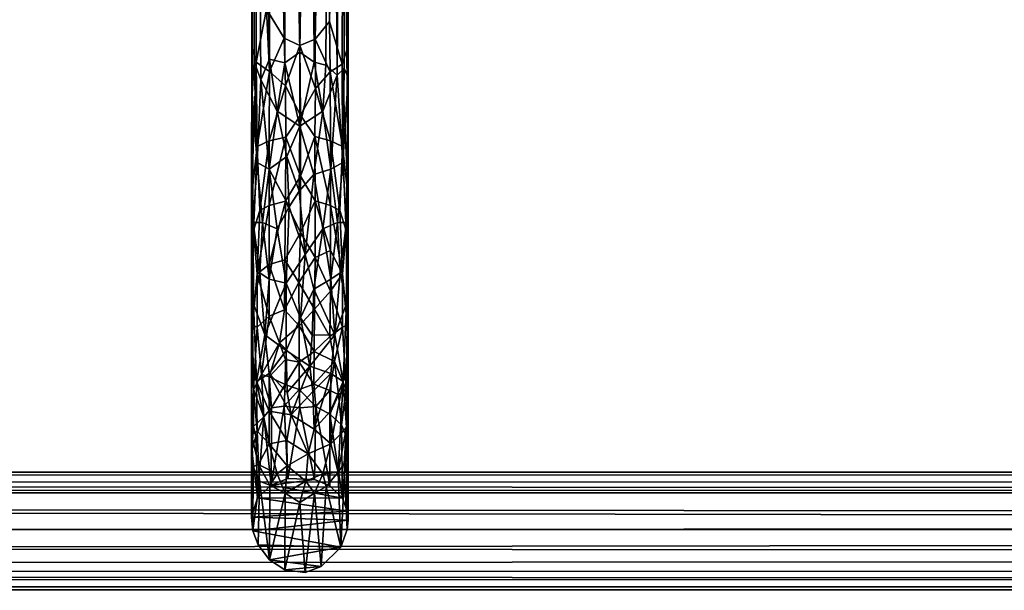
# Model space of a CAD drawing. Units: inches. Extents: x -44.7 to 44.7, y -14 to 20.5.
# Drawn here: x 3.5 to 6.7, y -14 to -12.2 of the extents above; entities that cross this region are included whole.
import ezdxf

# ---------------------------------------------------------------- set-up
doc = ezdxf.new("R2010")
doc.units = ezdxf.units.IN
doc.header["$MEASUREMENT"] = 0
doc.layers.add('SEAT-FRAME', color=5, linetype='Continuous')

msp = doc.modelspace()

# ---------------------------------------------------------------- linework, layer by layer
at = {"layer": 'SEAT-FRAME'}
for points in [[(4.282, -12.1299, 10.6368), (4.3392, -12.2237, 10.6835), (4.2902, -9.7843, 10.3631)], [(4.3392, -12.2237, 10.6835), (4.359, -9.7804, 10.3957), (4.2902, -9.7843, 10.3631)], [(4.3899, -12.2469, 10.6957), (4.359, -9.7804, 10.3957), (4.3392, -12.2237, 10.6835)], [(4.359, -9.7804, 10.3957), (4.3899, -12.2469, 10.6957), (4.4332, -9.7808, 10.3923)], [(4.3899, -12.2469, 10.6957), (4.439, -12.227, 10.6851), (4.4332, -9.7808, 10.3923)], [(4.439, -12.227, 10.6851), (4.4916, -9.7845, 10.3617), (4.4332, -9.7808, 10.3923)], [(4.4862, -12.1696, 10.6509), (4.4916, -9.7845, 10.3617), (4.439, -12.227, 10.6851)], [(4.5356, -9.7912, 10.3054), (4.4916, -9.7845, 10.3617), (4.4862, -12.1696, 10.6509)], [(4.2352, -9.7962, 10.2634), (4.2341, -12.2525, 10.5506), (4.2546, -9.7895, 10.32)], [(4.2341, -12.2525, 10.5506), (4.2484, -12.301, 10.615), (4.2546, -9.7895, 10.32)], [(4.2355, -12.4051, 10.5429), (4.2341, -12.2525, 10.5506), (4.2352, -9.7962, 10.2634)], [(4.2416, -12.2995, 10.4969), (4.2352, -9.7962, 10.2634), (4.2455, -9.8062, 10.1798)], [(4.2355, -12.4051, 10.5429), (4.2352, -9.7962, 10.2634), (4.2416, -12.2995, 10.4969)], [(4.2416, -12.2995, 10.4969), (4.2455, -9.8062, 10.1798), (4.263, -12.3586, 10.4629)], [(4.2455, -9.8062, 10.1798), (4.2884, -9.8129, 10.1243), (4.2914, -12.2919, 10.4212)], [(4.263, -12.3586, 10.4629), (4.2455, -9.8062, 10.1798), (4.2914, -12.2919, 10.4212)], [(4.2484, -12.301, 10.615), (4.282, -12.1299, 10.6368), (4.2546, -9.7895, 10.32)], [(4.2914, -12.2919, 10.4212), (4.2884, -9.8129, 10.1243), (4.3417, -12.3027, 10.395)], [(4.3417, -12.3027, 10.395), (4.2884, -9.8129, 10.1243), (4.3468, -9.8166, 10.0937)], [(4.3894, -12.269, 10.3827), (4.3417, -12.3027, 10.395), (4.3468, -9.8166, 10.0937)], [(4.421, -9.817, 10.0903), (4.3894, -12.269, 10.3827), (4.3468, -9.8166, 10.0937)], [(4.3894, -12.269, 10.3827), (4.421, -9.817, 10.0903), (4.4365, -12.3012, 10.3942)], [(4.4365, -12.3012, 10.3942), (4.421, -9.817, 10.0903), (4.4898, -9.8131, 10.1229)], [(4.4742, -12.3106, 10.4144), (4.4365, -12.3012, 10.3942), (4.4898, -9.8131, 10.1229)], [(4.4898, -9.8131, 10.1229), (4.5106, -12.3433, 10.4513), (4.4742, -12.3106, 10.4144)], [(4.5265, -12.3074, 10.6265), (4.5356, -9.7912, 10.3054), (4.4862, -12.1696, 10.6509)], [(4.5255, -9.8079, 10.1662), (4.5106, -12.3433, 10.4513), (4.4898, -9.8131, 10.1229)], [(4.5338, -12.3218, 10.4864), (4.5106, -12.3433, 10.4513), (4.5255, -9.8079, 10.1662)], [(4.5255, -9.8079, 10.1662), (4.5461, -9.8002, 10.23), (4.5338, -12.3218, 10.4864)], [(4.542, -12.2624, 10.5768), (4.5356, -9.7912, 10.3054), (4.5265, -12.3074, 10.6265)], [(4.5338, -12.3218, 10.4864), (4.5461, -9.8002, 10.23), (4.5465, -12.3508, 10.539)], [(4.5356, -9.7912, 10.3054), (4.542, -12.2624, 10.5768), (4.5461, -9.8002, 10.23)], [(4.542, -12.2624, 10.5768), (4.5465, -12.3508, 10.539), (4.5461, -9.8002, 10.23)], [(4.2916, -12.3309, 10.6784), (4.282, -12.1299, 10.6368), (4.2484, -12.301, 10.615)], [(4.3392, -12.2237, 10.6835), (4.282, -12.1299, 10.6368), (4.2916, -12.3309, 10.6784)], [(4.4862, -12.1696, 10.6509), (4.439, -12.227, 10.6851), (4.4878, -12.3323, 10.6794)], [(4.5265, -12.3074, 10.6265), (4.4862, -12.1696, 10.6509), (4.4878, -12.3323, 10.6794)], [(4.343, -12.3773, 10.7198), (4.3392, -12.2237, 10.6835), (4.2916, -12.3309, 10.6784)], [(4.3899, -12.2469, 10.6957), (4.3392, -12.2237, 10.6835), (4.343, -12.3773, 10.7198)], [(4.439, -12.227, 10.6851), (4.3899, -12.2469, 10.6957), (4.4408, -12.3865, 10.7209)], [(4.439, -12.227, 10.6851), (4.4408, -12.3865, 10.7209), (4.4878, -12.3323, 10.6794)], [(4.2335, -12.7364, 10.7085), (4.2341, -12.2525, 10.5506), (4.2355, -12.4051, 10.5429)], [(4.2484, -12.301, 10.615), (4.2341, -12.2525, 10.5506), (4.2335, -12.7364, 10.7085)], [(4.3417, -12.3027, 10.395), (4.3894, -12.269, 10.3827), (4.3899, -12.5085, 10.4384)], [(4.3923, -12.4725, 10.7573), (4.3899, -12.2469, 10.6957), (4.343, -12.3773, 10.7198)], [(4.4365, -12.3012, 10.3942), (4.3899, -12.5085, 10.4384), (4.3894, -12.269, 10.3827)], [(4.3899, -12.2469, 10.6957), (4.3923, -12.4725, 10.7573), (4.4408, -12.3865, 10.7209)], [(4.542, -12.2624, 10.5768), (4.5265, -12.3074, 10.6265), (4.5465, -12.7364, 10.7085)], [(4.5465, -12.3508, 10.539), (4.542, -12.2624, 10.5768), (4.5465, -12.7364, 10.7085)], [(4.2516, -12.5733, 10.7064), (4.2484, -12.301, 10.615), (4.2335, -12.7364, 10.7085)], [(4.2515, -12.6251, 10.5676), (4.2355, -12.4051, 10.5429), (4.2416, -12.2995, 10.4969)], [(4.2416, -12.2995, 10.4969), (4.263, -12.3586, 10.4629), (4.2515, -12.6251, 10.5676)], [(4.2916, -12.3309, 10.6784), (4.2484, -12.301, 10.615), (4.2516, -12.5733, 10.7064)], [(4.2914, -12.2919, 10.4212), (4.3159, -12.4595, 10.4438), (4.263, -12.3586, 10.4629)], [(4.2914, -12.2919, 10.4212), (4.3417, -12.3027, 10.395), (4.3159, -12.4595, 10.4438)], [(4.3417, -12.3027, 10.395), (4.3899, -12.5085, 10.4384), (4.3159, -12.4595, 10.4438)], [(4.3899, -12.5085, 10.4384), (4.4365, -12.3012, 10.3942), (4.4641, -12.4595, 10.4438)], [(4.4641, -12.4595, 10.4438), (4.4365, -12.3012, 10.3942), (4.4742, -12.3106, 10.4144)], [(4.2906, -12.5554, 10.7503), (4.2916, -12.3309, 10.6784), (4.2516, -12.5733, 10.7064)], [(4.343, -12.3773, 10.7198), (4.2916, -12.3309, 10.6784), (4.2906, -12.5554, 10.7503)], [(4.4878, -12.3323, 10.6794), (4.4408, -12.3865, 10.7209), (4.4894, -12.5554, 10.7503)], [(4.4641, -12.4595, 10.4438), (4.4742, -12.3106, 10.4144), (4.5106, -12.3433, 10.4513)], [(4.5284, -12.5733, 10.7064), (4.5265, -12.3074, 10.6265), (4.4878, -12.3323, 10.6794)], [(4.4894, -12.5554, 10.7503), (4.5284, -12.5733, 10.7064), (4.4878, -12.3323, 10.6794)], [(4.5285, -12.6251, 10.5676), (4.5106, -12.3433, 10.4513), (4.5338, -12.3218, 10.4864)], [(4.5265, -12.3074, 10.6265), (4.5284, -12.5733, 10.7064), (4.5465, -12.7364, 10.7085)], [(4.5285, -12.6251, 10.5676), (4.5338, -12.3218, 10.4864), (4.5465, -12.3508, 10.539)], [(4.263, -12.3586, 10.4629), (4.2904, -12.6468, 10.5252), (4.2515, -12.6251, 10.5676)], [(4.263, -12.3586, 10.4629), (4.3159, -12.4595, 10.4438), (4.2904, -12.6468, 10.5252)], [(4.4896, -12.6468, 10.5252), (4.4641, -12.4595, 10.4438), (4.5106, -12.3433, 10.4513)], [(4.4896, -12.6468, 10.5252), (4.5106, -12.3433, 10.4513), (4.5285, -12.6251, 10.5676)], [(4.541, -12.82, 10.6969), (4.5285, -12.6251, 10.5676), (4.5465, -12.3508, 10.539)], [(4.541, -12.82, 10.6969), (4.5465, -12.3508, 10.539), (4.5465, -12.7364, 10.7085)], [(4.3439, -12.544, 10.7766), (4.343, -12.3773, 10.7198), (4.2906, -12.5554, 10.7503)], [(4.3923, -12.4725, 10.7573), (4.343, -12.3773, 10.7198), (4.3439, -12.544, 10.7766)], [(4.4408, -12.3865, 10.7209), (4.3923, -12.4725, 10.7573), (4.4382, -12.542, 10.7747)], [(4.4408, -12.3865, 10.7209), (4.4382, -12.542, 10.7747), (4.4894, -12.5554, 10.7503)], [(4.2335, -12.7364, 10.7085), (4.2355, -12.4051, 10.5429), (4.239, -12.82, 10.6969)], [(4.239, -12.82, 10.6969), (4.2355, -12.4051, 10.5429), (4.2515, -12.6251, 10.5676)], [(4.3159, -12.4595, 10.4438), (4.3481, -12.6065, 10.4782), (4.2904, -12.6468, 10.5252)], [(4.3159, -12.4595, 10.4438), (4.3899, -12.5085, 10.4384), (4.3481, -12.6065, 10.4782)], [(4.435, -12.6644, 10.5011), (4.3899, -12.5085, 10.4384), (4.4641, -12.4595, 10.4438)], [(4.435, -12.6644, 10.5011), (4.4641, -12.4595, 10.4438), (4.4896, -12.6468, 10.5252)], [(4.3923, -12.6695, 10.8441), (4.3923, -12.4725, 10.7573), (4.3439, -12.544, 10.7766)], [(4.3923, -12.4725, 10.7573), (4.3923, -12.6695, 10.8441), (4.4382, -12.542, 10.7747)], [(4.3899, -12.5085, 10.4384), (4.3881, -12.7182, 10.5199), (4.3481, -12.6065, 10.4782)], [(4.3899, -12.5085, 10.4384), (4.435, -12.6644, 10.5011), (4.3881, -12.7182, 10.5199)], [(4.2906, -12.5554, 10.7503), (4.2516, -12.5733, 10.7064), (4.2603, -12.7806, 10.8259)], [(4.2906, -12.7645, 10.8565), (4.2906, -12.5554, 10.7503), (4.2603, -12.7806, 10.8259)], [(4.3432, -12.7502, 10.881), (4.3439, -12.544, 10.7766), (4.2906, -12.7645, 10.8565)], [(4.3439, -12.544, 10.7766), (4.2906, -12.5554, 10.7503), (4.2906, -12.7645, 10.8565)], [(4.3923, -12.6695, 10.8441), (4.3439, -12.544, 10.7766), (4.3432, -12.7502, 10.881)], [(4.4382, -12.542, 10.7747), (4.3923, -12.6695, 10.8441), (4.4396, -12.7493, 10.879)], [(4.4382, -12.542, 10.7747), (4.4396, -12.7493, 10.879), (4.4894, -12.7645, 10.8565)], [(4.4894, -12.5554, 10.7503), (4.4382, -12.542, 10.7747), (4.4894, -12.7645, 10.8565)], [(4.5197, -12.7806, 10.8259), (4.5284, -12.5733, 10.7064), (4.4894, -12.5554, 10.7503)], [(4.4894, -12.7645, 10.8565), (4.5197, -12.7806, 10.8259), (4.4894, -12.5554, 10.7503)], [(4.2399, -12.8453, 10.8166), (4.2516, -12.5733, 10.7064), (4.2335, -12.7364, 10.7085)], [(4.2603, -12.7806, 10.8259), (4.2516, -12.5733, 10.7064), (4.2399, -12.8453, 10.8166)], [(4.5284, -12.5733, 10.7064), (4.5197, -12.7806, 10.8259), (4.5401, -12.8453, 10.8166)], [(4.5284, -12.5733, 10.7064), (4.5401, -12.8453, 10.8166), (4.5465, -12.7364, 10.7085)], [(4.3481, -12.6065, 10.4782), (4.3548, -12.7692, 10.5454), (4.2904, -12.6468, 10.5252)], [(4.3481, -12.6065, 10.4782), (4.3881, -12.7182, 10.5199), (4.3548, -12.7692, 10.5454)], [(4.2515, -12.6251, 10.5676), (4.2685, -12.8195, 10.6342), (4.239, -12.82, 10.6969)], [(4.2515, -12.6251, 10.5676), (4.2904, -12.6468, 10.5252), (4.2685, -12.8195, 10.6342)], [(4.2904, -12.6468, 10.5252), (4.3159, -12.8401, 10.601), (4.2685, -12.8195, 10.6342)], [(4.2904, -12.6468, 10.5252), (4.3548, -12.7692, 10.5454), (4.3159, -12.8401, 10.601)], [(4.4641, -12.8401, 10.601), (4.435, -12.6644, 10.5011), (4.4896, -12.6468, 10.5252)], [(4.4641, -12.8401, 10.601), (4.4896, -12.6468, 10.5252), (4.5115, -12.8195, 10.6342)], [(4.5115, -12.8195, 10.6342), (4.4896, -12.6468, 10.5252), (4.5285, -12.6251, 10.5676)], [(4.5115, -12.8195, 10.6342), (4.5285, -12.6251, 10.5676), (4.541, -12.82, 10.6969)], [(4.3917, -12.8523, 10.959), (4.3923, -12.6695, 10.8441), (4.3432, -12.7502, 10.881)], [(4.4074, -12.9235, 10.6292), (4.3881, -12.7182, 10.5199), (4.435, -12.6644, 10.5011)], [(4.3923, -12.6695, 10.8441), (4.3917, -12.8523, 10.959), (4.4396, -12.7493, 10.879)], [(4.4074, -12.9235, 10.6292), (4.435, -12.6644, 10.5011), (4.4641, -12.8401, 10.601)], [(4.3881, -12.7182, 10.5199), (4.4074, -12.9235, 10.6292), (4.3548, -12.7692, 10.5454)], [(4.2335, -12.7364, 10.7085), (4.239, -12.82, 10.6969), (4.2393, -13.0825, 10.8835)], [(4.2399, -12.8453, 10.8166), (4.2335, -12.7364, 10.7085), (4.2338, -13.2869, 11.1455)], [(4.2338, -13.2869, 11.1455), (4.2335, -12.7364, 10.7085), (4.2393, -13.0825, 10.8835)], [(4.341, -12.9409, 11.0185), (4.3432, -12.7502, 10.881), (4.2905, -12.9555, 10.9944)], [(4.3432, -12.7502, 10.881), (4.2906, -12.7645, 10.8565), (4.2905, -12.9555, 10.9944)], [(4.3917, -12.8523, 10.959), (4.3432, -12.7502, 10.881), (4.341, -12.9409, 11.0185)], [(4.4396, -12.7493, 10.879), (4.3917, -12.8523, 10.959), (4.439, -12.9333, 11.012)], [(4.4396, -12.7493, 10.879), (4.439, -12.9333, 11.012), (4.4895, -12.9104, 10.959)], [(4.4894, -12.7645, 10.8565), (4.4396, -12.7493, 10.879), (4.4895, -12.9104, 10.959)], [(4.5465, -12.7364, 10.7085), (4.5401, -12.8453, 10.8166), (4.5462, -13.2869, 11.1455)], [(4.5407, -13.0825, 10.8835), (4.541, -12.82, 10.6969), (4.5465, -12.7364, 10.7085)], [(4.5462, -13.2869, 11.1455), (4.5407, -13.0825, 10.8835), (4.5465, -12.7364, 10.7085)], [(4.2603, -12.7806, 10.8259), (4.2399, -12.8453, 10.8166), (4.2518, -12.9859, 10.9586)], [(4.2905, -12.9555, 10.9944), (4.2906, -12.7645, 10.8565), (4.2518, -12.9859, 10.9586)], [(4.2906, -12.7645, 10.8565), (4.2603, -12.7806, 10.8259), (4.2518, -12.9859, 10.9586)], [(4.3159, -12.8401, 10.601), (4.3548, -12.7692, 10.5454), (4.3458, -13.0161, 10.6963)], [(4.3548, -12.7692, 10.5454), (4.4074, -12.9235, 10.6292), (4.3458, -13.0161, 10.6963)], [(4.4895, -12.9104, 10.959), (4.5282, -12.9859, 10.9586), (4.4894, -12.7645, 10.8565)], [(4.5282, -12.9859, 10.9586), (4.5197, -12.7806, 10.8259), (4.4894, -12.7645, 10.8565)], [(4.5401, -12.8453, 10.8166), (4.5197, -12.7806, 10.8259), (4.5282, -12.9859, 10.9586)], [(4.2366, -13.1517, 11.0518), (4.2399, -12.8453, 10.8166), (4.2338, -13.2869, 11.1455)], [(4.2518, -12.9859, 10.9586), (4.2399, -12.8453, 10.8166), (4.2366, -13.1517, 11.0518)], [(4.2685, -12.8195, 10.6342), (4.2599, -12.9822, 10.7513), (4.239, -12.82, 10.6969)], [(4.239, -12.82, 10.6969), (4.2599, -12.9822, 10.7513), (4.2393, -13.0825, 10.8835)], [(4.2685, -12.8195, 10.6342), (4.2904, -13.0034, 10.7237), (4.2599, -12.9822, 10.7513)], [(4.2685, -12.8195, 10.6342), (4.3159, -12.8401, 10.601), (4.2904, -13.0034, 10.7237)], [(4.3159, -12.8401, 10.601), (4.3458, -13.0161, 10.6963), (4.2904, -13.0034, 10.7237)], [(4.4346, -13.0351, 10.7104), (4.4074, -12.9235, 10.6292), (4.4641, -12.8401, 10.601)], [(4.4346, -13.0351, 10.7104), (4.4641, -12.8401, 10.601), (4.4896, -13.0034, 10.7237)], [(4.4896, -13.0034, 10.7237), (4.4641, -12.8401, 10.601), (4.5115, -12.8195, 10.6342)], [(4.4896, -13.0034, 10.7237), (4.5115, -12.8195, 10.6342), (4.5201, -12.9822, 10.7513)], [(4.5201, -12.9822, 10.7513), (4.5115, -12.8195, 10.6342), (4.541, -12.82, 10.6969)], [(4.5407, -13.0825, 10.8835), (4.5201, -12.9822, 10.7513), (4.541, -12.82, 10.6969)], [(4.5401, -12.8453, 10.8166), (4.5282, -12.9859, 10.9586), (4.5434, -13.1517, 11.0518)], [(4.5401, -12.8453, 10.8166), (4.5434, -13.1517, 11.0518), (4.5462, -13.2869, 11.1455)], [(4.3863, -13.0139, 11.0977), (4.3917, -12.8523, 10.959), (4.341, -12.9409, 11.0185)], [(4.3917, -12.8523, 10.959), (4.3863, -13.0139, 11.0977), (4.439, -12.9333, 11.012)], [(4.4895, -12.9104, 10.959), (4.439, -12.9333, 11.012), (4.4895, -13.0419, 11.0738)], [(4.4895, -13.0419, 11.0738), (4.5282, -12.9859, 10.9586), (4.4895, -12.9104, 10.959)], [(4.2905, -12.9555, 10.9944), (4.3399, -13.1021, 11.1784), (4.341, -12.9409, 11.0185)], [(4.3399, -13.1021, 11.1784), (4.3863, -13.0139, 11.0977), (4.341, -12.9409, 11.0185)], [(4.3458, -13.0161, 10.6963), (4.4074, -12.9235, 10.6292), (4.3917, -13.1281, 10.7788)], [(4.3863, -13.0139, 11.0977), (4.437, -13.1002, 11.1783), (4.439, -12.9333, 11.012)], [(4.3917, -13.1281, 10.7788), (4.4074, -12.9235, 10.6292), (4.4346, -13.0351, 10.7104)], [(4.439, -12.9333, 11.012), (4.437, -13.1002, 11.1783), (4.4895, -13.0419, 11.0738)], [(4.2518, -12.9859, 10.9586), (4.2906, -13.1224, 11.1606), (4.2905, -12.9555, 10.9944)], [(4.2906, -13.1224, 11.1606), (4.3399, -13.1021, 11.1784), (4.2905, -12.9555, 10.9944)], [(4.2366, -13.1517, 11.0518), (4.2516, -13.1584, 11.1298), (4.2518, -12.9859, 10.9586)], [(4.2599, -12.9822, 10.7513), (4.2766, -13.1826, 10.8874), (4.2393, -13.0825, 10.8835)], [(4.2516, -13.1584, 11.1298), (4.2906, -13.1224, 11.1606), (4.2518, -12.9859, 10.9586)], [(4.2599, -12.9822, 10.7513), (4.2904, -13.0034, 10.7237), (4.2766, -13.1826, 10.8874)], [(4.2904, -13.0034, 10.7237), (4.3458, -13.0161, 10.6963), (4.2766, -13.1826, 10.8874)], [(4.5034, -13.1826, 10.8874), (4.4346, -13.0351, 10.7104), (4.4896, -13.0034, 10.7237)], [(4.4895, -13.0419, 11.0738), (4.5284, -13.1584, 11.1298), (4.5282, -12.9859, 10.9586)], [(4.5034, -13.1826, 10.8874), (4.4896, -13.0034, 10.7237), (4.5201, -12.9822, 10.7513)], [(4.5034, -13.1826, 10.8874), (4.5201, -12.9822, 10.7513), (4.5407, -13.0825, 10.8835)], [(4.5282, -12.9859, 10.9586), (4.5284, -13.1584, 11.1298), (4.5434, -13.1517, 11.0518)], [(4.3458, -13.0161, 10.6963), (4.3455, -13.2336, 10.8811), (4.2766, -13.1826, 10.8874)], [(4.3399, -13.1021, 11.1784), (4.3877, -13.1543, 11.2581), (4.3863, -13.0139, 11.0977)], [(4.3455, -13.2336, 10.8811), (4.3458, -13.0161, 10.6963), (4.3917, -13.1281, 10.7788)], [(4.3863, -13.0139, 11.0977), (4.3877, -13.1543, 11.2581), (4.437, -13.1002, 11.1783)], [(4.4346, -13.0351, 10.7104), (4.4299, -13.1841, 10.8334), (4.3917, -13.1281, 10.7788)], [(4.4299, -13.1841, 10.8334), (4.4346, -13.0351, 10.7104), (4.5034, -13.1826, 10.8874)], [(4.437, -13.1002, 11.1783), (4.4873, -13.1888, 11.2465), (4.4895, -13.0419, 11.0738)], [(4.4895, -13.0419, 11.0738), (4.4873, -13.1888, 11.2465), (4.5284, -13.1584, 11.1298)], [(4.2496, -13.334, 11.1152), (4.2338, -13.2869, 11.1455), (4.2393, -13.0825, 10.8835)], [(4.2766, -13.1826, 10.8874), (4.2496, -13.334, 11.1152), (4.2393, -13.0825, 10.8835)], [(4.3877, -13.1543, 11.2581), (4.4365, -13.2366, 11.3648), (4.437, -13.1002, 11.1783)], [(4.437, -13.1002, 11.1783), (4.4365, -13.2366, 11.3648), (4.4873, -13.1888, 11.2465)], [(4.5034, -13.1826, 10.8874), (4.5407, -13.0825, 10.8835), (4.5304, -13.334, 11.1152)], [(4.5407, -13.0825, 10.8835), (4.5462, -13.2869, 11.1455), (4.5304, -13.334, 11.1152)], [(4.2516, -13.1584, 11.1298), (4.266, -13.3113, 11.3805), (4.2906, -13.1224, 11.1606)], [(4.266, -13.3113, 11.3805), (4.3239, -13.2083, 11.3108), (4.2906, -13.1224, 11.1606)], [(4.2906, -13.1224, 11.1606), (4.3239, -13.2083, 11.3108), (4.3399, -13.1021, 11.1784)], [(4.3239, -13.2083, 11.3108), (4.3877, -13.1543, 11.2581), (4.3399, -13.1021, 11.1784)], [(4.3917, -13.1281, 10.7788), (4.4222, -13.2845, 10.9292), (4.3455, -13.2336, 10.8811)], [(4.3917, -13.1281, 10.7788), (4.4299, -13.1841, 10.8334), (4.4222, -13.2845, 10.9292)], [(4.2338, -13.2869, 11.1455), (4.2399, -13.3603, 11.3654), (4.2366, -13.1517, 11.0518)], [(4.2366, -13.1517, 11.0518), (4.2399, -13.3603, 11.3654), (4.2516, -13.1584, 11.1298)], [(4.2516, -13.1584, 11.1298), (4.2399, -13.3603, 11.3654), (4.266, -13.3113, 11.3805)], [(4.3239, -13.2083, 11.3108), (4.3877, -13.2709, 11.4393), (4.3877, -13.1543, 11.2581)], [(4.3877, -13.1543, 11.2581), (4.3877, -13.2709, 11.4393), (4.4365, -13.2366, 11.3648)], [(4.4873, -13.1888, 11.2465), (4.5018, -13.2687, 11.343), (4.5284, -13.1584, 11.1298)], [(4.5018, -13.2687, 11.343), (4.5401, -13.3603, 11.3654), (4.5284, -13.1584, 11.1298)], [(4.5284, -13.1584, 11.1298), (4.5401, -13.3603, 11.3654), (4.5434, -13.1517, 11.0518)], [(4.5434, -13.1517, 11.0518), (4.5401, -13.3603, 11.3654), (4.5462, -13.2869, 11.1455)], [(4.2904, -13.3076, 11.0033), (4.2496, -13.334, 11.1152), (4.2766, -13.1826, 10.8874)], [(4.3455, -13.2336, 10.8811), (4.2904, -13.3076, 11.0033), (4.2766, -13.1826, 10.8874)], [(4.4222, -13.2845, 10.9292), (4.4299, -13.1841, 10.8334), (4.5034, -13.1826, 10.8874)], [(4.4222, -13.2845, 10.9292), (4.5034, -13.1826, 10.8874), (4.4896, -13.3076, 11.0033)], [(4.4365, -13.2366, 11.3648), (4.5018, -13.2687, 11.343), (4.4873, -13.1888, 11.2465)], [(4.4896, -13.3076, 11.0033), (4.5034, -13.1826, 10.8874), (4.5304, -13.334, 11.1152)], [(4.266, -13.3113, 11.3805), (4.2906, -13.3186, 11.4521), (4.3239, -13.2083, 11.3108)], [(4.2906, -13.3186, 11.4521), (4.3438, -13.2622, 11.41), (4.3239, -13.2083, 11.3108)], [(4.3438, -13.2622, 11.41), (4.3877, -13.2709, 11.4393), (4.3239, -13.2083, 11.3108)], [(4.3455, -13.2336, 10.8811), (4.3487, -13.3693, 11.0322), (4.2904, -13.3076, 11.0033)], [(4.4222, -13.2845, 10.9292), (4.3487, -13.3693, 11.0322), (4.3455, -13.2336, 10.8811)], [(4.3877, -13.2709, 11.4393), (4.4356, -13.3421, 11.5703), (4.4365, -13.2366, 11.3648)], [(4.4365, -13.2366, 11.3648), (4.4356, -13.3421, 11.5703), (4.5018, -13.2687, 11.343)], [(4.2338, -13.2869, 11.1455), (4.2337, -13.5069, 11.5242), (4.2399, -13.3603, 11.3654)], [(4.2515, -13.4949, 11.3673), (4.2337, -13.5069, 11.5242), (4.2338, -13.2869, 11.1455)], [(4.2496, -13.334, 11.1152), (4.2515, -13.4949, 11.3673), (4.2338, -13.2869, 11.1455)], [(4.3426, -13.344, 11.5728), (4.3438, -13.2622, 11.41), (4.2906, -13.3186, 11.4521)], [(4.3426, -13.344, 11.5728), (4.3877, -13.2709, 11.4393), (4.3438, -13.2622, 11.41)], [(4.3877, -13.3596, 11.6354), (4.3877, -13.2709, 11.4393), (4.3426, -13.344, 11.5728)], [(4.4222, -13.2845, 10.9292), (4.3619, -13.4417, 11.1215), (4.3487, -13.3693, 11.0322)], [(4.3619, -13.4417, 11.1215), (4.4222, -13.2845, 10.9292), (4.4315, -13.3664, 11.0287)], [(4.3877, -13.2709, 11.4393), (4.3877, -13.3596, 11.6354), (4.4356, -13.3421, 11.5703)], [(4.4315, -13.3664, 11.0287), (4.4222, -13.2845, 10.9292), (4.4896, -13.3076, 11.0033)], [(4.4356, -13.3421, 11.5703), (4.4873, -13.3634, 11.5511), (4.5018, -13.2687, 11.343)], [(4.5018, -13.2687, 11.343), (4.4873, -13.3634, 11.5511), (4.5152, -13.3759, 11.5029)], [(4.5018, -13.2687, 11.343), (4.5152, -13.3759, 11.5029), (4.5401, -13.3603, 11.3654)], [(4.5462, -13.2869, 11.1455), (4.541, -13.4818, 11.4083), (4.5304, -13.334, 11.1152)], [(4.5401, -13.3603, 11.3654), (4.5462, -13.5509, 11.6558), (4.5462, -13.2869, 11.1455)], [(4.5462, -13.2869, 11.1455), (4.5462, -13.5509, 11.6558), (4.541, -13.4818, 11.4083)], [(4.2399, -13.3603, 11.3654), (4.2727, -13.4477, 11.7315), (4.266, -13.3113, 11.3805)], [(4.2904, -13.3076, 11.0033), (4.2905, -13.4297, 11.1657), (4.2496, -13.334, 11.1152)], [(4.266, -13.3113, 11.3805), (4.2727, -13.4477, 11.7315), (4.2979, -13.4192, 11.7118)], [(4.266, -13.3113, 11.3805), (4.2979, -13.4192, 11.7118), (4.2906, -13.3186, 11.4521)], [(4.3619, -13.4417, 11.1215), (4.2905, -13.4297, 11.1657), (4.2904, -13.3076, 11.0033)], [(4.3487, -13.3693, 11.0322), (4.3619, -13.4417, 11.1215), (4.2904, -13.3076, 11.0033)], [(4.2906, -13.3186, 11.4521), (4.2979, -13.4192, 11.7118), (4.3426, -13.344, 11.5728)], [(4.4361, -13.4886, 11.2016), (4.4315, -13.3664, 11.0287), (4.4896, -13.3076, 11.0033)], [(4.4361, -13.4886, 11.2016), (4.4896, -13.3076, 11.0033), (4.4895, -13.4297, 11.1657)], [(4.4895, -13.4297, 11.1657), (4.4896, -13.3076, 11.0033), (4.5304, -13.334, 11.1152)], [(4.2904, -13.5353, 11.3421), (4.2515, -13.4949, 11.3673), (4.2496, -13.334, 11.1152)], [(4.2905, -13.4297, 11.1657), (4.2904, -13.5353, 11.3421), (4.2496, -13.334, 11.1152)], [(4.2979, -13.4192, 11.7118), (4.3388, -13.4133, 11.7778), (4.3426, -13.344, 11.5728)], [(4.3877, -13.3596, 11.6354), (4.3426, -13.344, 11.5728), (4.3388, -13.4133, 11.7778)], [(4.3877, -13.3596, 11.6354), (4.4416, -13.4149, 11.7824), (4.4356, -13.3421, 11.5703)], [(4.4356, -13.3421, 11.5703), (4.4416, -13.4149, 11.7824), (4.4873, -13.3634, 11.5511)], [(4.4896, -13.5353, 11.3421), (4.4895, -13.4297, 11.1657), (4.5304, -13.334, 11.1152)], [(4.5304, -13.334, 11.1152), (4.5201, -13.5048, 11.3589), (4.4896, -13.5353, 11.3421)], [(4.5304, -13.334, 11.1152), (4.541, -13.4818, 11.4083), (4.5201, -13.5048, 11.3589)], [(4.2337, -13.5069, 11.5242), (4.24, -13.4799, 11.6404), (4.2399, -13.3603, 11.3654)], [(4.2399, -13.3603, 11.3654), (4.24, -13.4799, 11.6404), (4.2727, -13.4477, 11.7315)], [(4.39, -13.4195, 11.8447), (4.3877, -13.3596, 11.6354), (4.3388, -13.4133, 11.7778)], [(4.3619, -13.4417, 11.1215), (4.4315, -13.3664, 11.0287), (4.4361, -13.4886, 11.2016)], [(4.3877, -13.3596, 11.6354), (4.39, -13.4195, 11.8447), (4.4416, -13.4149, 11.7824)], [(4.4416, -13.4149, 11.7824), (4.487, -13.4394, 11.7801), (4.4873, -13.3634, 11.5511)], [(4.4873, -13.3634, 11.5511), (4.487, -13.4394, 11.7801), (4.5152, -13.3759, 11.5029)], [(4.487, -13.4394, 11.7801), (4.5242, -13.4736, 11.7422), (4.5152, -13.3759, 11.5029)], [(4.5152, -13.3759, 11.5029), (4.5242, -13.4736, 11.7422), (4.5401, -13.3603, 11.3654)], [(4.5242, -13.4736, 11.7422), (4.5429, -13.5188, 11.715), (4.5401, -13.3603, 11.3654)], [(4.5401, -13.3603, 11.3654), (4.5429, -13.5188, 11.715), (4.5462, -13.5509, 11.6558)], [(4.2727, -13.4477, 11.7315), (4.2964, -13.6691, 12.902), (4.2979, -13.4192, 11.7118)], [(4.2979, -13.4192, 11.7118), (4.2964, -13.6691, 12.902), (4.3388, -13.4133, 11.7778)], [(4.3388, -13.4133, 11.7778), (4.2964, -13.6691, 12.902), (4.3511, -13.6479, 12.9373)], [(4.39, -13.4195, 11.8447), (4.3388, -13.4133, 11.7778), (4.3511, -13.6479, 12.9373)], [(4.4368, -13.6505, 12.9326), (4.39, -13.4195, 11.8447), (4.3511, -13.6479, 12.9373)], [(4.4416, -13.4149, 11.7824), (4.39, -13.4195, 11.8447), (4.4368, -13.6505, 12.9326)], [(4.4872, -13.6711, 12.8987), (4.4416, -13.4149, 11.7824), (4.4368, -13.6505, 12.9326)], [(4.487, -13.4394, 11.7801), (4.4416, -13.4149, 11.7824), (4.4872, -13.6711, 12.8987)], [(4.24, -13.4799, 11.6404), (4.2468, -13.5113, 11.8258), (4.2727, -13.4477, 11.7315)], [(4.2468, -13.5113, 11.8258), (4.253, -13.7106, 12.8613), (4.2727, -13.4477, 11.7315)], [(4.253, -13.7106, 12.8613), (4.2964, -13.6691, 12.902), (4.2727, -13.4477, 11.7315)], [(4.348, -13.5244, 11.2614), (4.2904, -13.5353, 11.3421), (4.2905, -13.4297, 11.1657)], [(4.3619, -13.4417, 11.1215), (4.348, -13.5244, 11.2614), (4.2905, -13.4297, 11.1657)], [(4.3619, -13.4417, 11.1215), (4.417, -13.5676, 11.3302), (4.348, -13.5244, 11.2614)], [(4.417, -13.5676, 11.3302), (4.3619, -13.4417, 11.1215), (4.4361, -13.4886, 11.2016)], [(4.4361, -13.4886, 11.2016), (4.4895, -13.4297, 11.1657), (4.4896, -13.5353, 11.3421)], [(4.487, -13.4394, 11.7801), (4.5275, -13.7115, 12.8595), (4.5242, -13.4736, 11.7422)], [(4.4872, -13.6711, 12.8987), (4.5275, -13.7115, 12.8595), (4.487, -13.4394, 11.7801)], [(4.2337, -13.5069, 11.5242), (4.2348, -13.5561, 11.8161), (4.24, -13.4799, 11.6404)], [(4.2468, -13.5113, 11.8258), (4.24, -13.4799, 11.6404), (4.2348, -13.5561, 11.8161)], [(4.541, -13.4818, 11.4083), (4.5332, -13.5986, 11.653), (4.5138, -13.6276, 11.6288)], [(4.541, -13.4818, 11.4083), (4.5138, -13.6276, 11.6288), (4.5201, -13.5048, 11.3589)], [(4.5429, -13.5188, 11.715), (4.5242, -13.4736, 11.7422), (4.5275, -13.7115, 12.8595)], [(4.541, -13.4818, 11.4083), (4.5462, -13.5509, 11.6558), (4.5332, -13.5986, 11.653)], [(4.2337, -13.5069, 11.5242), (4.2332, -13.7723, 12.8313), (4.2348, -13.5561, 11.8161)], [(4.2383, -13.6091, 11.8056), (4.2332, -13.7723, 12.8313), (4.2337, -13.5069, 11.5242)], [(4.2337, -13.5069, 11.5242), (4.2515, -13.4949, 11.3673), (4.2562, -13.6026, 11.5968)], [(4.2383, -13.6091, 11.8056), (4.2337, -13.5069, 11.5242), (4.2562, -13.6026, 11.5968)], [(4.2348, -13.5561, 11.8161), (4.253, -13.7106, 12.8613), (4.2468, -13.5113, 11.8258)], [(4.2515, -13.4949, 11.3673), (4.2904, -13.5353, 11.3421), (4.2562, -13.6026, 11.5968)], [(4.417, -13.5676, 11.3302), (4.4361, -13.4886, 11.2016), (4.4896, -13.5353, 11.3421)], [(4.5201, -13.5048, 11.3589), (4.5138, -13.6276, 11.6288), (4.4896, -13.5353, 11.3421)], [(4.2562, -13.6026, 11.5968), (4.2904, -13.5353, 11.3421), (4.3159, -13.6321, 11.5219)], [(4.348, -13.5244, 11.2614), (4.3484, -13.6068, 11.4227), (4.2904, -13.5353, 11.3421)], [(4.2904, -13.5353, 11.3421), (4.3484, -13.6068, 11.4227), (4.3159, -13.6321, 11.5219)], [(4.417, -13.5676, 11.3302), (4.3484, -13.6068, 11.4227), (4.348, -13.5244, 11.2614)], [(4.4641, -13.6321, 11.5219), (4.417, -13.5676, 11.3302), (4.4896, -13.5353, 11.3421)], [(4.4896, -13.5353, 11.3421), (4.5138, -13.6276, 11.6288), (4.4641, -13.6321, 11.5219)], [(4.5433, -13.7538, 12.8376), (4.5429, -13.5188, 11.715), (4.5275, -13.7115, 12.8595)], [(4.5429, -13.5188, 11.715), (4.5433, -13.7538, 12.8376), (4.5452, -13.5713, 11.8061)], [(4.5429, -13.5188, 11.715), (4.5452, -13.5713, 11.8061), (4.5462, -13.5509, 11.6558)], [(4.253, -13.7106, 12.8613), (4.2348, -13.5561, 11.8161), (4.2332, -13.7723, 12.8313)], [(4.3484, -13.6068, 11.4227), (4.417, -13.5676, 11.3302), (4.4089, -13.6562, 11.5378)], [(4.4089, -13.6562, 11.5378), (4.417, -13.5676, 11.3302), (4.4641, -13.6321, 11.5219)], [(4.5462, -13.5509, 11.6558), (4.5414, -13.602, 11.8071), (4.5332, -13.5986, 11.653)], [(4.5414, -13.602, 11.8071), (4.5462, -13.5509, 11.6558), (4.5459, -13.7823, 12.8295)], [(4.5452, -13.5713, 11.8061), (4.5433, -13.7538, 12.8376), (4.5459, -13.7823, 12.8295)], [(4.5459, -13.7823, 12.8295), (4.5462, -13.5509, 11.6558), (4.5452, -13.5713, 11.8061)], [(4.2371, -13.8173, 12.8254), (4.2332, -13.7723, 12.8313), (4.2383, -13.6091, 11.8056)], [(4.2592, -13.6563, 11.7959), (4.2371, -13.8173, 12.8254), (4.2383, -13.6091, 11.8056)], [(4.2383, -13.6091, 11.8056), (4.2562, -13.6026, 11.5968), (4.2592, -13.6563, 11.7959)], [(4.3159, -13.6321, 11.5219), (4.2926, -13.6696, 11.6866), (4.2562, -13.6026, 11.5968)], [(4.2562, -13.6026, 11.5968), (4.2926, -13.6696, 11.6866), (4.2592, -13.6563, 11.7959)], [(4.3484, -13.6068, 11.4227), (4.3425, -13.6949, 11.6775), (4.3159, -13.6321, 11.5219)], [(4.4089, -13.6562, 11.5378), (4.3425, -13.6949, 11.6775), (4.3484, -13.6068, 11.4227)], [(4.5332, -13.5986, 11.653), (4.534, -13.631, 11.8001), (4.5138, -13.6276, 11.6288)], [(4.5414, -13.602, 11.8071), (4.534, -13.631, 11.8001), (4.5332, -13.5986, 11.653)], [(4.534, -13.631, 11.8001), (4.5414, -13.602, 11.8071), (4.5426, -13.8129, 12.8261)], [(4.5414, -13.602, 11.8071), (4.5459, -13.7823, 12.8295), (4.5426, -13.8129, 12.8261)], [(42.2612, -13.6264, 13.0147), (-42.5438, -13.6487, 13.1133), (42.4623, -13.6965, 13.1626)], [(-42.2783, -13.6279, 13.0346), (-42.5438, -13.6487, 13.1133), (42.2612, -13.6264, 13.0147)], [(42.2612, -13.6264, 13.0147), (42.5298, -13.667, 12.8897), (-42.292, -13.6494, 12.9331)], [(42.2612, -13.6264, 13.0147), (-42.292, -13.6494, 12.9331), (-42.2783, -13.6279, 13.0346)], [(4.3425, -13.6949, 11.6775), (4.2926, -13.6696, 11.6866), (4.3159, -13.6321, 11.5219)], [(4.4371, -13.6949, 11.6768), (4.4089, -13.6562, 11.5378), (4.4641, -13.6321, 11.5219)], [(4.4641, -13.6321, 11.5219), (4.4747, -13.6739, 11.6688), (4.4371, -13.6949, 11.6768)], [(4.5138, -13.6276, 11.6288), (4.4747, -13.6739, 11.6688), (4.4641, -13.6321, 11.5219)], [(4.5138, -13.6276, 11.6288), (4.5223, -13.8697, 12.8309), (4.4747, -13.6739, 11.6688)], [(4.534, -13.631, 11.8001), (4.5223, -13.8697, 12.8309), (4.5138, -13.6276, 11.6288)], [(4.5426, -13.8129, 12.8261), (4.5223, -13.8697, 12.8309), (4.534, -13.631, 11.8001)], [(-42.5438, -13.6487, 13.1133), (-42.5407, -13.69, 13.1621), (42.4623, -13.6965, 13.1626)], [(-42.292, -13.6494, 12.9331), (42.5298, -13.667, 12.8897), (-42.2597, -13.7093, 12.8574)], [(42.5298, -13.667, 12.8897), (42.2081, -13.7836, 12.8275), (-42.2597, -13.7093, 12.8574)], [(4.2547, -13.862, 12.8304), (4.2371, -13.8173, 12.8254), (4.2592, -13.6563, 11.7959)], [(4.5275, -13.7115, 12.8595), (4.2964, -13.6691, 12.902), (4.253, -13.7106, 12.8613)], [(4.2547, -13.862, 12.8304), (4.2592, -13.6563, 11.7959), (4.2918, -13.911, 12.8486)], [(4.2592, -13.6563, 11.7959), (4.2926, -13.6696, 11.6866), (4.2918, -13.911, 12.8486)], [(4.2926, -13.6696, 11.6866), (4.3425, -13.6949, 11.6775), (4.2918, -13.911, 12.8486)], [(4.2964, -13.6691, 12.902), (4.4368, -13.6505, 12.9326), (4.3511, -13.6479, 12.9373)], [(4.4089, -13.6562, 11.5378), (4.39, -13.7256, 11.7816), (4.3425, -13.6949, 11.6775)], [(4.39, -13.7256, 11.7816), (4.4089, -13.6562, 11.5378), (4.4371, -13.6949, 11.6768)], [(4.4747, -13.6739, 11.6688), (4.4592, -13.9318, 12.8628), (4.4371, -13.6949, 11.6768)], [(4.5223, -13.8697, 12.8309), (4.4592, -13.9318, 12.8628), (4.4747, -13.6739, 11.6688)], [(42.4623, -13.6965, 13.1626), (-42.5407, -13.69, 13.1621), (42.4187, -13.8192, 13.2053)], [(42.4187, -13.8192, 13.2053), (-42.5407, -13.69, 13.1621), (-42.2636, -13.8037, 13.2)], [(4.2918, -13.911, 12.8486), (4.3425, -13.6949, 11.6775), (4.3417, -13.9434, 12.8722)], [(4.3425, -13.6949, 11.6775), (4.39, -13.7256, 11.7816), (4.3417, -13.9434, 12.8722)], [(4.39, -13.7256, 11.7816), (4.4371, -13.6949, 11.6768), (4.4065, -13.9518, 12.8797)], [(4.4592, -13.9318, 12.8628), (4.4065, -13.9518, 12.8797), (4.4371, -13.6949, 11.6768)], [(-42.2597, -13.7093, 12.8574), (42.2081, -13.7836, 12.8275), (-42.2552, -13.8481, 12.8262)], [(4.2332, -13.7723, 12.8313), (4.5433, -13.7538, 12.8376), (4.253, -13.7106, 12.8613)], [(4.253, -13.7106, 12.8613), (4.5433, -13.7538, 12.8376), (4.5275, -13.7115, 12.8595)], [(4.3417, -13.9434, 12.8722), (4.39, -13.7256, 11.7816), (4.4065, -13.9518, 12.8797)], [(4.2332, -13.7723, 12.8313), (4.5459, -13.7823, 12.8295), (4.5433, -13.7538, 12.8376)], [(42.2081, -13.7836, 12.8275), (42.2464, -13.9004, 12.8389), (-42.2552, -13.8481, 12.8262)], [(4.2371, -13.8173, 12.8254), (4.5459, -13.7823, 12.8295), (4.2332, -13.7723, 12.8313)], [(-42.2624, -13.9258, 13.1715), (42.4187, -13.8192, 13.2053), (-42.2636, -13.8037, 13.2)], [(42.3314, -13.9648, 13.1325), (42.4187, -13.8192, 13.2053), (-42.2624, -13.9258, 13.1715)], [(4.2371, -13.8173, 12.8254), (4.2547, -13.862, 12.8304), (4.5223, -13.8697, 12.8309)], [(42.2464, -13.9004, 12.8389), (-42.3153, -13.941, 12.8695), (-42.2552, -13.8481, 12.8262)], [(4.2547, -13.862, 12.8304), (4.2918, -13.911, 12.8486), (4.5223, -13.8697, 12.8309)], [(4.5223, -13.8697, 12.8309), (4.2918, -13.911, 12.8486), (4.4592, -13.9318, 12.8628)], [(42.3076, -13.9892, 12.9316), (-42.3153, -13.941, 12.8695), (42.2464, -13.9004, 12.8389)], [(-42.2787, -13.9886, 13.0929), (42.3314, -13.9648, 13.1325), (-42.2624, -13.9258, 13.1715)], [(4.4592, -13.9318, 12.8628), (4.2918, -13.911, 12.8486), (4.3417, -13.9434, 12.8722)], [(42.3076, -13.9892, 12.9316), (-42.268, -14.0092, 12.993), (-42.3153, -13.941, 12.8695)], [(4.4065, -13.9518, 12.8797), (4.4592, -13.9318, 12.8628), (4.3417, -13.9434, 12.8722)], [(42.2881, -14.0065, 13.0273), (42.3314, -13.9648, 13.1325), (-42.2787, -13.9886, 13.0929)], [(42.2881, -14.0065, 13.0273), (-42.2787, -13.9886, 13.0929), (-42.268, -14.0092, 12.993)], [(42.2881, -14.0065, 13.0273), (-42.268, -14.0092, 12.993), (42.3076, -13.9892, 12.9316)]]:
    msp.add_3dface(points, dxfattribs=at)
for points, invisible_edges in [([(4.2964, -13.6691, 12.902), (4.4872, -13.6711, 12.8987), (4.4368, -13.6505, 12.9326)], 1), ([(4.2964, -13.6691, 12.902), (4.5275, -13.7115, 12.8595), (4.4872, -13.6711, 12.8987)], 12), ([(4.5426, -13.8129, 12.8261), (4.5459, -13.7823, 12.8295), (4.2371, -13.8173, 12.8254)], 12), ([(4.5223, -13.8697, 12.8309), (4.5426, -13.8129, 12.8261), (4.2371, -13.8173, 12.8254)], 2)]:
    msp.add_3dface(points, dxfattribs=dict(at, invisible_edges=invisible_edges))

doc.saveas('drawing.dxf')
